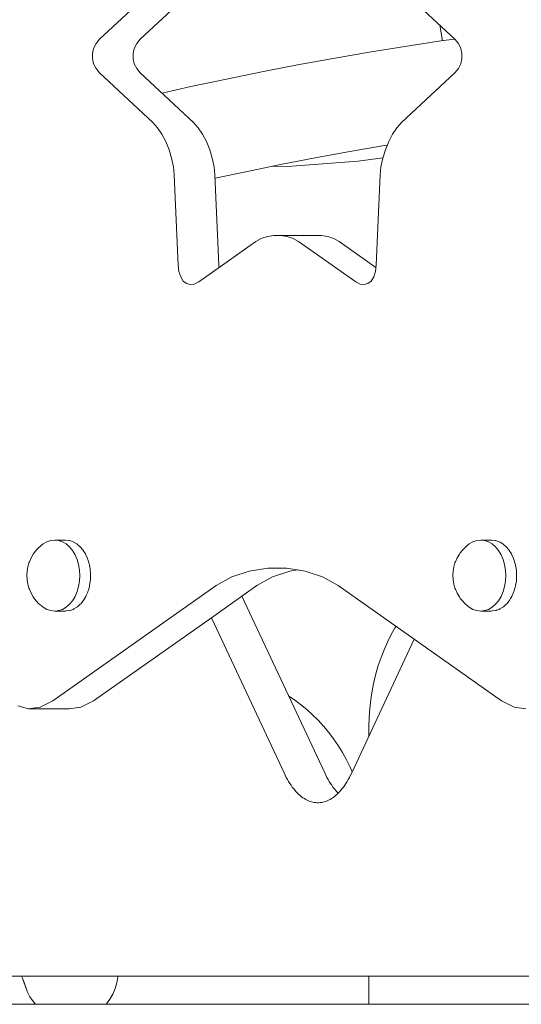
# Model space of a CAD drawing. Units: inches. Extents: x 514 to 662, y 349 to 504.
# Drawn here: x 546 to 547, y 360 to 362 of the extents above; entities that cross this region are included whole.
import ezdxf

# ---------------------------------------------------------------- set-up
doc = ezdxf.new("R2010")
doc.units = ezdxf.units.IN
doc.header["$MEASUREMENT"] = 0
doc.layers.add('_U+0421_U+043B_U+043E_U+0439 1', color=7, linetype='Continuous')

# ---------------------------------------------------------------- blocks, each defined once
blk = doc.blocks.new('block 643')
at = {"layer": '_U+0421_U+043B_U+043E_U+0439 1', "color": 250, "lineweight": 5, "true_color": 0x231f20}
blk.add_lwpolyline([(546.6241, 359.8173), (546.6241, 359.7628)], dxfattribs=at)
blk = doc.blocks.new('block 645')
at = {"layer": '_U+0421_U+043B_U+043E_U+0439 1', "color": 250, "lineweight": 5, "true_color": 0x231f20}
for points in [[(546.436, 361.3788), (546.4756, 361.3793)], [(546.4756, 361.3793), (546.6036, 361.3893)], [(546.6036, 361.3893), (546.6512, 361.3957)], [(546.6751, 360.4896), (546.6673, 360.4758)], [(546.6764, 360.4917), (546.6751, 360.4896)], [(546.6673, 360.4758), (546.6601, 360.4614)], [(546.6601, 360.4614), (546.6535, 360.4467)], [(546.6476, 360.4315), (546.6422, 360.416)], [(546.6535, 360.4467), (546.6476, 360.4315)], [(546.6422, 360.416), (546.6375, 360.4)], [(546.6375, 360.4), (546.6335, 360.3838)], [(546.6335, 360.3838), (546.6302, 360.3673)], [(546.6302, 360.3673), (546.6276, 360.3504)], [(546.6257, 360.3333), (546.6245, 360.3159)], [(546.6276, 360.3504), (546.6257, 360.3333)], [(546.6245, 360.3159), (546.6241, 360.2983)], [(546.6241, 360.2983), (546.6241, 360.2799)]]:
    blk.add_lwpolyline(points, dxfattribs=at)
blk = doc.blocks.new('block 662')
at = {"layer": '_U+0421_U+043B_U+043E_U+0439 1', "color": 250, "lineweight": 5, "true_color": 0x231f20}
for points in [[(546.436, 361.3788), (546.4756, 361.3793)], [(546.4756, 361.3793), (546.6036, 361.3893)], [(546.6036, 361.3893), (546.6512, 361.3957)], [(546.6751, 360.4896), (546.6673, 360.4758)], [(546.6764, 360.4917), (546.6751, 360.4896)], [(546.6673, 360.4758), (546.6601, 360.4614)], [(546.6601, 360.4614), (546.6535, 360.4467)], [(546.6476, 360.4315), (546.6422, 360.416)], [(546.6535, 360.4467), (546.6476, 360.4315)], [(546.6422, 360.416), (546.6375, 360.4)], [(546.6375, 360.4), (546.6335, 360.3838)], [(546.6335, 360.3838), (546.6302, 360.3673)], [(546.6302, 360.3673), (546.6276, 360.3504)], [(546.6257, 360.3333), (546.6245, 360.3159)], [(546.6276, 360.3504), (546.6257, 360.3333)], [(546.6245, 360.3159), (546.6241, 360.2983)], [(546.6241, 360.2983), (546.6241, 360.2799)]]:
    blk.add_lwpolyline(points, dxfattribs=at)
blk = doc.blocks.new('block 664')
at = {"layer": '_U+0421_U+043B_U+043E_U+0439 1', "color": 250, "lineweight": 5, "true_color": 0x231f20}
for points in [[(546.4698, 360.357), (546.4805, 360.3499)], [(546.4805, 360.3499), (546.4926, 360.341)], [(546.4926, 360.341), (546.5043, 360.3315)], [(546.5043, 360.3315), (546.5155, 360.3213)], [(546.5155, 360.3213), (546.5264, 360.3105)], [(546.5264, 360.3105), (546.5367, 360.2992)], [(546.5367, 360.2992), (546.5466, 360.2873)], [(546.5466, 360.2873), (546.556, 360.2749)], [(546.556, 360.2749), (546.5648, 360.2619)], [(546.5648, 360.2619), (546.5732, 360.2485)], [(546.5732, 360.2485), (546.5809, 360.2346)], [(546.5809, 360.2346), (546.5881, 360.2203)], [(546.5881, 360.2203), (546.5921, 360.2114)], [(546.6241, 359.8173), (546.6241, 359.7628)]]:
    blk.add_lwpolyline(points, dxfattribs=at)
blk = doc.blocks.new('block 891')
at = {"layer": '_U+0421_U+043B_U+043E_U+0439 1', "color": 250, "lineweight": 5, "true_color": 0x231f20}
for points in [[(546.5874, 361.4076), (546.6545, 361.4192)], [(546.6545, 361.4192), (546.6596, 361.42)], [(546.5204, 361.3954), (546.5874, 361.4076)], [(546.387, 361.3688), (546.4536, 361.3824)], [(546.4536, 361.3824), (546.5204, 361.3954)], [(546.3277, 361.356), (546.387, 361.3688)]]:
    blk.add_lwpolyline(points, dxfattribs=at)
blk = doc.blocks.new('block 920')
at = {"layer": '_U+0421_U+043B_U+043E_U+0439 1', "color": 250, "lineweight": 5, "true_color": 0x231f20}
blk.add_lwpolyline([(546.766, 361.6214), (546.7607, 361.6512)], dxfattribs=at)
blk = doc.blocks.new('block 924')
at = {"layer": '_U+0421_U+043B_U+043E_U+0439 1', "color": 250, "lineweight": 5, "true_color": 0x231f20}
for points in [[(545.9562, 359.813), (545.9546, 359.8173)], [(545.9546, 359.8173), (545.9562, 359.813)], [(545.9591, 359.8052), (545.9562, 359.813)], [(545.9562, 359.813), (545.958, 359.8081)], [(545.958, 359.8081), (545.9581, 359.8078)], [(545.9593, 359.8045), (545.9581, 359.8078)], [(545.9581, 359.8078), (545.9593, 359.8045)], [(545.9593, 359.8045), (545.9614, 359.7988)], [(545.9593, 359.8045), (545.9598, 359.8032)], [(545.9603, 359.8018), (545.9593, 359.8045)], [(546.1353, 359.7932), (546.1384, 359.8042)], [(546.1384, 359.8042), (546.1402, 359.8155)], [(546.1402, 359.8155), (546.1402, 359.8173)], [(545.9632, 359.7938), (545.9614, 359.7988)], [(545.9622, 359.7967), (545.9645, 359.7902)], [(545.9653, 359.788), (545.9645, 359.7902)], [(545.9645, 359.7902), (545.9653, 359.788)], [(545.9656, 359.7873), (545.9653, 359.788)], [(545.9653, 359.788), (545.9656, 359.7873)], [(545.9656, 359.7873), (545.9708, 359.7771)], [(546.1249, 359.7728), (546.1307, 359.7826)], [(546.1307, 359.7826), (546.1353, 359.7932)], [(545.9708, 359.7771), (545.9773, 359.7676)], [(545.9773, 359.7676), (545.9816, 359.7628)], [(546.117, 359.7628), (546.118, 359.7637)], [(546.118, 359.7637), (546.1249, 359.7728)]]:
    blk.add_lwpolyline(points, dxfattribs=at)
blk = doc.blocks.new('block 941')
at = {"layer": '_U+0421_U+043B_U+043E_U+0439 1', "color": 250, "lineweight": 5, "true_color": 0x231f20}
for points in [[(546.7628, 361.6209), (546.7891, 361.6246)], [(546.6245, 361.5993), (546.6935, 361.6105)], [(546.6935, 361.6105), (546.7628, 361.6209)], [(546.4867, 361.5748), (546.5555, 361.5874)], [(546.5555, 361.5874), (546.6245, 361.5993)], [(546.418, 361.5615), (546.4867, 361.5748)], [(546.3495, 361.5475), (546.418, 361.5615)], [(546.2255, 361.5202), (546.2812, 361.5328)], [(546.2812, 361.5328), (546.3495, 361.5475)], [(546.5874, 361.4076), (546.6545, 361.4192)], [(546.6545, 361.4192), (546.6596, 361.42)], [(546.5204, 361.3954), (546.5874, 361.4076)], [(546.3869, 361.3688), (546.4536, 361.3824)], [(546.4536, 361.3824), (546.5204, 361.3954)], [(546.3277, 361.356), (546.3869, 361.3688)]]:
    blk.add_lwpolyline(points, dxfattribs=at)
blk = doc.blocks.new('block 1001')
at = {"layer": '_U+0421_U+043B_U+043E_U+0439 1', "color": 250, "lineweight": 5, "true_color": 0x231f20}
for points in [[(546.2862, 361.7202), (546.1835, 361.6241)], [(546.7896, 361.6241), (546.687, 361.7202)], [(546.1719, 361.6066), (546.1695, 361.5968)], [(546.1765, 361.6158), (546.1719, 361.6066)], [(546.1835, 361.6241), (546.1765, 361.6158)], [(546.7966, 361.6158), (546.7896, 361.6241)], [(546.8013, 361.6066), (546.7966, 361.6158)], [(546.8036, 361.5968), (546.8013, 361.6066)], [(546.8013, 361.577), (546.8036, 361.5868)], [(546.8036, 361.5868), (546.8036, 361.5968)], [(546.1719, 361.577), (546.1765, 361.5677)], [(546.1765, 361.5677), (546.1835, 361.5595)], [(546.7896, 361.5595), (546.7966, 361.5677)], [(546.7966, 361.5677), (546.8013, 361.577)], [(546.1835, 361.5595), (546.2862, 361.4634)], [(546.7896, 361.5595), (546.687, 361.4634)], [(546.2862, 361.4634), (546.2951, 361.4535)], [(546.6781, 361.4535), (546.687, 361.4634)], [(546.2951, 361.4535), (546.3034, 361.441)], [(546.3034, 361.441), (546.3108, 361.4267)], [(546.6698, 361.441), (546.6781, 361.4535)], [(546.3108, 361.4267), (546.3172, 361.411)], [(546.3172, 361.411), (546.3223, 361.3947)], [(546.6509, 361.3947), (546.656, 361.411)], [(546.3223, 361.3947), (546.3257, 361.3784)], [(546.3257, 361.3784), (546.3274, 361.3625)], [(546.6458, 361.3625), (546.6474, 361.3784)], [(546.6474, 361.3784), (546.6509, 361.3947)], [(546.3274, 361.3625), (546.3349, 361.1887)], [(546.6383, 361.1887), (546.6458, 361.3625)], [(546.4285, 361.244), (546.441, 361.2459)], [(546.5194, 361.2459), (546.441, 361.2459)], [(546.5194, 361.2459), (546.5322, 361.2459)], [(546.5322, 361.2459), (546.5447, 361.244)], [(546.3354, 361.1842), (546.4062, 361.2342)], [(546.4062, 361.2342), (546.4167, 361.24)], [(546.4167, 361.24), (546.4285, 361.244)], [(546.5447, 361.244), (546.5564, 361.24)], [(546.5564, 361.24), (546.567, 361.2342)], [(546.567, 361.2342), (546.6377, 361.1842)], [(546.3349, 361.1887), (546.3354, 361.1842)], [(546.6377, 361.1842), (546.6383, 361.1887)], [(546.4866, 360.6006), (546.4719, 360.5983)], [(546.5013, 360.5983), (546.4866, 360.6006)], [(546.4383, 360.5871), (546.4082, 360.5703)], [(546.4719, 360.5983), (546.4383, 360.5871)], [(546.5349, 360.5871), (546.5013, 360.5983)], [(546.4082, 360.5703), (546.3795, 360.5501)]]:
    blk.add_lwpolyline(points, dxfattribs=at)
blk = doc.blocks.new('block 1007')
at = {"layer": '_U+0421_U+043B_U+043E_U+0439 1', "color": 250, "lineweight": 5, "true_color": 0x231f20}
for points in [[(546.3795, 360.5501), (546.539, 360.2092)], [(546.539, 360.2092), (546.5411, 360.2048)], [(546.5411, 360.2048), (546.5433, 360.2005)], [(546.5433, 360.2005), (546.5455, 360.1964)], [(546.5845, 360.1964), (546.5867, 360.2005)], [(546.5867, 360.2005), (546.5889, 360.2048)], [(546.5455, 360.1964), (546.5478, 360.1925)], [(546.5478, 360.1925), (546.5502, 360.1888)], [(546.5502, 360.1888), (546.5525, 360.1852)], [(546.5525, 360.1852), (546.5549, 360.1819)], [(546.5549, 360.1819), (546.5574, 360.1787)], [(546.5726, 360.1787), (546.5751, 360.1819)], [(546.5751, 360.1819), (546.5775, 360.1852)], [(546.5775, 360.1852), (546.5799, 360.1888)], [(546.5799, 360.1888), (546.5822, 360.1925)], [(546.5822, 360.1925), (546.5845, 360.1964)], [(546.5574, 360.1787), (546.5599, 360.1757)], [(546.5599, 360.1757), (546.5624, 360.1728)], [(546.5624, 360.1728), (546.5649, 360.1701)], [(546.5649, 360.1701), (546.565, 360.1701)], [(546.565, 360.1701), (546.5651, 360.1701)], [(546.5651, 360.1701), (546.5676, 360.1728)]]:
    blk.add_lwpolyline(points, dxfattribs=at)
blk = doc.blocks.new('block 1124')
at = {"layer": '_U+0421_U+043B_U+043E_U+0439 1', "color": 250, "lineweight": 5, "true_color": 0x231f20}
blk.add_lwpolyline([(545.2907, 359.7628), (547.8605, 359.7628)], dxfattribs=at)
blk = doc.blocks.new('block 1280')
at = {"layer": '_U+0421_U+043B_U+043E_U+0439 1', "color": 250, "lineweight": 5, "true_color": 0x231f20}
for points in [[(546.0035, 360.6549), (546.0109, 360.6574)], [(546.0109, 360.6574), (546.0184, 360.6582)], [(546.0184, 360.6582), (546.026, 360.6574)], [(546.0184, 360.6582), (546.0393, 360.6582)], [(546.026, 360.6574), (546.0334, 360.6549)], [(546.0455, 360.6575), (546.0393, 360.6582)], [(546.0468, 360.6574), (546.0455, 360.6575)], [(546.0508, 360.656), (546.0468, 360.6574)], [(546.053, 360.6553), (546.0508, 360.656)], [(545.979, 360.6337), (545.9843, 360.64)], [(545.9843, 360.64), (545.9869, 360.6428)], [(545.9869, 360.6428), (545.9931, 360.6482)], [(545.9931, 360.6482), (545.9965, 360.6507)], [(545.9965, 360.6507), (546.0035, 360.6549)], [(546.0334, 360.6549), (546.0404, 360.6507)], [(546.0404, 360.6507), (546.0469, 360.6451)], [(546.0469, 360.6451), (546.0527, 360.6382)], [(546.0527, 360.6382), (546.0576, 360.63)], [(546.0542, 360.6549), (546.053, 360.6553)], [(546.06, 360.6515), (546.0542, 360.6549)], [(546.0612, 360.6507), (546.06, 360.6515)], [(546.0627, 360.6495), (546.0612, 360.6507)], [(546.0666, 360.6461), (546.0627, 360.6495)], [(546.0677, 360.6451), (546.0666, 360.6461)], [(546.0725, 360.6394), (546.0677, 360.6451)], [(546.0731, 360.6386), (546.0725, 360.6394)], [(546.0735, 360.6382), (546.0731, 360.6386)], [(546.0776, 360.6314), (546.0735, 360.6382)], [(545.9696, 360.6162), (545.973, 360.624)], [(545.973, 360.624), (545.9772, 360.6309)], [(545.9772, 360.6309), (545.979, 360.6337)], [(546.0576, 360.63), (546.0616, 360.6208)], [(546.0616, 360.6208), (546.0645, 360.6109)], [(546.0784, 360.63), (546.0776, 360.6314)], [(546.0817, 360.6224), (546.0784, 360.63)], [(546.0818, 360.6222), (546.0817, 360.6224)], [(546.0824, 360.6208), (546.0818, 360.6222)], [(546.0848, 360.6126), (546.0824, 360.6208)], [(545.9652, 360.5982), (545.9665, 360.6064)], [(545.9665, 360.6064), (545.9688, 360.6142)], [(545.9688, 360.6142), (545.9696, 360.6162)], [(546.0645, 360.6109), (546.0663, 360.6004)], [(546.0669, 360.5897), (546.0663, 360.6004)], [(546.0853, 360.6109), (546.0848, 360.6126)], [(546.0868, 360.6023), (546.0853, 360.6109)], [(546.0871, 360.6004), (546.0868, 360.6023)], [(546.0874, 360.5947), (546.0871, 360.6004)], [(545.9647, 360.5897), (545.9652, 360.5982)], [(545.9652, 360.5813), (545.9647, 360.5897)], [(545.9665, 360.5731), (545.9652, 360.5813)], [(546.0669, 360.5897), (546.0663, 360.579)], [(546.0871, 360.579), (546.0872, 360.5808)], [(546.0872, 360.5809), (546.0877, 360.5892)], [(546.0872, 360.5808), (546.0872, 360.5809)], [(546.0876, 360.5916), (546.0874, 360.5947)], [(546.0877, 360.5897), (546.0876, 360.5916)], [(546.0877, 360.5892), (546.0877, 360.5897)], [(545.9688, 360.5653), (545.9665, 360.5731)], [(545.9688, 360.5653), (545.9696, 360.5633)], [(545.973, 360.5555), (545.9696, 360.5633)], [(546.0645, 360.5686), (546.0616, 360.5587)], [(546.0663, 360.579), (546.0645, 360.5686)], [(546.0829, 360.5604), (546.0833, 360.5616)], [(546.0833, 360.5616), (546.0853, 360.5686)], [(546.0853, 360.5686), (546.0856, 360.5704)], [(546.0856, 360.5704), (546.0871, 360.579)], [(545.9772, 360.5486), (545.973, 360.5555)], [(545.9772, 360.5486), (545.979, 360.5458)], [(545.9843, 360.5395), (545.979, 360.5458)], [(546.0576, 360.5495), (546.0527, 360.5413)], [(546.0616, 360.5587), (546.0576, 360.5495)], [(546.0735, 360.5413), (546.0744, 360.5427)], [(546.0744, 360.5427), (546.0765, 360.5462)], [(546.0765, 360.5462), (546.0784, 360.5495)], [(546.0784, 360.5495), (546.0791, 360.5511)], [(546.0791, 360.5511), (546.0821, 360.558)], [(546.0821, 360.558), (546.0824, 360.5587)], [(546.0824, 360.5587), (546.0829, 360.5604)], [(545.9843, 360.5395), (545.9869, 360.5367)], [(545.9931, 360.5313), (545.9869, 360.5367)], [(545.9931, 360.5313), (545.9965, 360.5287)], [(546.0035, 360.5246), (545.9965, 360.5287)], [(546.0109, 360.5221), (546.0035, 360.5246)], [(546.0334, 360.5246), (546.026, 360.5221)], [(546.0404, 360.5287), (546.0334, 360.5246)], [(546.0469, 360.5343), (546.0404, 360.5287)], [(546.0527, 360.5413), (546.0469, 360.5343)], [(546.0481, 360.5225), (546.0504, 360.5233)], [(546.0504, 360.5233), (546.0542, 360.5246)], [(546.0542, 360.5246), (546.0554, 360.5253)], [(546.0554, 360.5253), (546.0612, 360.5287)], [(546.0612, 360.5287), (546.0624, 360.5297)], [(546.0624, 360.5297), (546.0677, 360.5343)], [(546.0677, 360.5343), (546.0687, 360.5355)], [(546.0687, 360.5355), (546.0708, 360.538)], [(546.0708, 360.538), (546.0731, 360.5408)], [(546.0731, 360.5408), (546.0735, 360.5413)], [(546.0184, 360.5213), (546.0109, 360.5221)], [(546.026, 360.5221), (546.0184, 360.5213)], [(546.0184, 360.5213), (546.0393, 360.5213)], [(546.0393, 360.5213), (546.0406, 360.5214)], [(546.0406, 360.5214), (546.0468, 360.5221)], [(546.0468, 360.5221), (546.0481, 360.5225)]]:
    blk.add_lwpolyline(points, dxfattribs=at)
blk = doc.blocks.new('block 1289')
at = {"layer": '_U+0421_U+043B_U+043E_U+0439 1', "color": 250, "lineweight": 5, "true_color": 0x231f20}
for points in [[(546.3795, 360.5501), (546.539, 360.2092)], [(546.3205, 360.5085), (546.0935, 360.3483)], [(546.3205, 360.5085), (546.4605, 360.2092)], [(546.5911, 360.2092), (546.7116, 360.4669)], [(546.0691, 360.3356), (546.063, 360.3348)], [(546.0935, 360.3483), (546.0691, 360.3356)], [(546.4605, 360.2092), (546.4627, 360.2048)], [(546.4627, 360.2048), (546.4649, 360.2005)], [(546.4649, 360.2005), (546.4671, 360.1964)], [(546.539, 360.2092), (546.5411, 360.2048)], [(546.5411, 360.2048), (546.5433, 360.2005)], [(546.5433, 360.2005), (546.5455, 360.1964)], [(546.5845, 360.1964), (546.5867, 360.2005)], [(546.5867, 360.2005), (546.5889, 360.2048)], [(546.5889, 360.2048), (546.5911, 360.2092)], [(546.4671, 360.1964), (546.4694, 360.1925)], [(546.4694, 360.1925), (546.4717, 360.1888)], [(546.4717, 360.1888), (546.4741, 360.1852)], [(546.4741, 360.1852), (546.4765, 360.1819)], [(546.4765, 360.1819), (546.479, 360.1787)], [(546.5455, 360.1964), (546.5478, 360.1925)], [(546.5478, 360.1925), (546.5502, 360.1888)], [(546.5502, 360.1888), (546.5525, 360.1852)], [(546.5525, 360.1852), (546.5549, 360.1819)], [(546.5549, 360.1819), (546.5574, 360.1787)], [(546.5726, 360.1787), (546.5751, 360.1819)], [(546.5751, 360.1819), (546.5775, 360.1852)], [(546.5775, 360.1852), (546.5799, 360.1888)], [(546.5799, 360.1888), (546.5822, 360.1925)], [(546.5822, 360.1925), (546.5845, 360.1964)], [(546.479, 360.1787), (546.4815, 360.1757)], [(546.4815, 360.1757), (546.484, 360.1728)], [(546.484, 360.1728), (546.4865, 360.1701)], [(546.4865, 360.1701), (546.4891, 360.1677)], [(546.4891, 360.1677), (546.4917, 360.1654)], [(546.4917, 360.1654), (546.4943, 360.1632)], [(546.4943, 360.1632), (546.497, 360.1613)], [(546.5546, 360.1613), (546.5572, 360.1632)], [(546.5572, 360.1632), (546.5599, 360.1654)], [(546.5574, 360.1787), (546.5599, 360.1757)], [(546.5599, 360.1757), (546.5624, 360.1728)], [(546.5599, 360.1654), (546.5625, 360.1677)], [(546.5624, 360.1728), (546.5649, 360.1701)], [(546.5625, 360.1677), (546.5651, 360.1701)], [(546.5649, 360.1701), (546.565, 360.1701)], [(546.5651, 360.1701), (546.5676, 360.1728)], [(546.5676, 360.1728), (546.5701, 360.1757)], [(546.5701, 360.1757), (546.5726, 360.1787)], [(546.497, 360.1613), (546.4997, 360.1595)], [(546.4997, 360.1595), (546.5024, 360.1579)], [(546.5024, 360.1579), (546.5051, 360.1565)], [(546.5051, 360.1565), (546.5078, 360.1552)], [(546.5078, 360.1552), (546.5106, 360.1542)], [(546.5106, 360.1542), (546.5133, 360.1533)], [(546.5133, 360.1533), (546.5161, 360.1526)], [(546.5161, 360.1526), (546.5189, 360.152)], [(546.5189, 360.152), (546.5216, 360.1517)], [(546.5216, 360.1517), (546.5244, 360.1515)], [(546.5244, 360.1515), (546.5272, 360.1515)], [(546.5272, 360.1515), (546.5244, 360.1515)], [(546.5272, 360.1515), (546.53, 360.1517)], [(546.53, 360.1517), (546.5327, 360.152)], [(546.5327, 360.152), (546.5355, 360.1526)], [(546.5355, 360.1526), (546.5383, 360.1533)], [(546.5383, 360.1533), (546.541, 360.1542)], [(546.541, 360.1542), (546.5438, 360.1552)], [(546.5438, 360.1552), (546.5465, 360.1565)], [(546.5465, 360.1565), (546.5492, 360.1579)], [(546.5492, 360.1579), (546.5519, 360.1595)], [(546.5519, 360.1595), (546.5546, 360.1613)], [(547.5876, 359.8173), (545.464, 359.8173)]]:
    blk.add_lwpolyline(points, dxfattribs=at)
blk = doc.blocks.new('block 1293')
at = {"layer": '_U+0421_U+043B_U+043E_U+0439 1', "color": 250, "lineweight": 5, "true_color": 0x231f20}
for points in [[(546.2078, 361.7202), (546.1051, 361.6241)], [(546.2862, 361.7202), (546.1835, 361.6241)], [(546.7896, 361.6241), (546.687, 361.7202)], [(546.0934, 361.6066), (546.0911, 361.5968)], [(546.0981, 361.6158), (546.0934, 361.6066)], [(546.1051, 361.6241), (546.0981, 361.6158)], [(546.1719, 361.6066), (546.1695, 361.5968)], [(546.1765, 361.6158), (546.1719, 361.6066)], [(546.1835, 361.6241), (546.1765, 361.6158)], [(546.7966, 361.6158), (546.7896, 361.6241)], [(546.8013, 361.6066), (546.7966, 361.6158)], [(546.8036, 361.5968), (546.8013, 361.6066)], [(546.0911, 361.5968), (546.0911, 361.5868)], [(546.0911, 361.5868), (546.0934, 361.577)], [(546.1695, 361.5968), (546.1695, 361.5868)], [(546.1695, 361.5868), (546.1719, 361.577)], [(546.8013, 361.577), (546.8036, 361.5868)], [(546.8036, 361.5868), (546.8036, 361.5968)], [(546.0934, 361.577), (546.0981, 361.5677)], [(546.0981, 361.5677), (546.1051, 361.5595)], [(546.1719, 361.577), (546.1765, 361.5677)], [(546.1765, 361.5677), (546.1835, 361.5595)], [(546.7896, 361.5595), (546.7966, 361.5677)], [(546.7966, 361.5677), (546.8013, 361.577)], [(546.1051, 361.5595), (546.2078, 361.4634)], [(546.1835, 361.5595), (546.2862, 361.4634)], [(546.7896, 361.5595), (546.687, 361.4634)], [(546.2078, 361.4634), (546.2167, 361.4535)], [(546.2862, 361.4634), (546.2951, 361.4535)], [(546.6781, 361.4535), (546.687, 361.4634)], [(546.2167, 361.4535), (546.2249, 361.441)], [(546.2249, 361.441), (546.2324, 361.4267)], [(546.2951, 361.4535), (546.3034, 361.441)], [(546.3034, 361.441), (546.3108, 361.4267)], [(546.6624, 361.4267), (546.6698, 361.441)], [(546.6698, 361.441), (546.6781, 361.4535)], [(546.2324, 361.4267), (546.2388, 361.411)], [(546.3108, 361.4267), (546.3172, 361.411)], [(546.656, 361.411), (546.6624, 361.4267)], [(546.2388, 361.411), (546.2438, 361.3947)], [(546.3172, 361.411), (546.3223, 361.3947)], [(546.6509, 361.3947), (546.656, 361.411)], [(546.2438, 361.3947), (546.2473, 361.3784)], [(546.2473, 361.3784), (546.249, 361.3625)], [(546.3223, 361.3947), (546.3257, 361.3784)], [(546.3257, 361.3784), (546.3274, 361.3625)], [(546.6458, 361.3625), (546.6474, 361.3784)], [(546.6474, 361.3784), (546.6509, 361.3947)], [(546.249, 361.3625), (546.2565, 361.1887)], [(546.3274, 361.3625), (546.3349, 361.1887)], [(546.6383, 361.1887), (546.6458, 361.3625)], [(546.4285, 361.244), (546.441, 361.2459)], [(546.441, 361.2459), (546.4538, 361.2459)], [(546.4538, 361.2459), (546.4663, 361.244)], [(546.5322, 361.2459), (546.4538, 361.2459)], [(546.5322, 361.2459), (546.5447, 361.244)], [(546.296, 361.1564), (546.4062, 361.2342)], [(546.4062, 361.2342), (546.4167, 361.24)], [(546.4167, 361.24), (546.4285, 361.244)], [(546.4663, 361.244), (546.478, 361.24)], [(546.478, 361.24), (546.4885, 361.2342)], [(546.4885, 361.2342), (546.5987, 361.1564)], [(546.5447, 361.244), (546.5564, 361.24)], [(546.5564, 361.24), (546.567, 361.2342)], [(546.567, 361.2342), (546.6377, 361.1842)], [(546.2565, 361.1887), (546.258, 361.176)], [(546.3349, 361.1887), (546.3354, 361.1842)], [(546.6367, 361.176), (546.6383, 361.1887)], [(546.258, 361.176), (546.2613, 361.1657)], [(546.6334, 361.1657), (546.6367, 361.176)], [(546.2613, 361.1657), (546.2662, 361.1579)], [(546.2662, 361.1579), (546.2723, 361.1529)], [(546.2723, 361.1529), (546.2795, 361.1509)], [(546.2795, 361.1509), (546.2875, 361.152)], [(546.2875, 361.152), (546.296, 361.1564)], [(546.5987, 361.1564), (546.6073, 361.152)], [(546.6073, 361.152), (546.6153, 361.1509)], [(546.6153, 361.1509), (546.6224, 361.1529)], [(546.6224, 361.1529), (546.6286, 361.1579)], [(546.6286, 361.1579), (546.6334, 361.1657)], [(546.8606, 360.6582), (546.8668, 360.6575)], [(546.8668, 360.6575), (546.8681, 360.6574)], [(546.8681, 360.6574), (546.8742, 360.6553)], [(546.8742, 360.6553), (546.8755, 360.6549)], [(546.8755, 360.6549), (546.8771, 360.6539)], [(546.8771, 360.6539), (546.8804, 360.652)], [(546.8804, 360.652), (546.8813, 360.6515)], [(546.8813, 360.6515), (546.8825, 360.6507)], [(546.8825, 360.6507), (546.8842, 360.6493)], [(546.8842, 360.6493), (546.8879, 360.6461)], [(546.8879, 360.6461), (546.8888, 360.6453)], [(546.8888, 360.6453), (546.889, 360.6451)], [(546.889, 360.6451), (546.8938, 360.6394)], [(546.8938, 360.6394), (546.8948, 360.6382)], [(546.8948, 360.6382), (546.8989, 360.6314)], [(546.8989, 360.6314), (546.8997, 360.63)], [(546.903, 360.6224), (546.8997, 360.63)], [(546.9037, 360.6208), (546.903, 360.6224)], [(546.9061, 360.6126), (546.9037, 360.6208)], [(546.4292, 360.6039), (546.3934, 360.5983)], [(546.4656, 360.6039), (546.4292, 360.6039)], [(546.4656, 360.6039), (546.4292, 360.6039)], [(546.5013, 360.5983), (546.4656, 360.6039)], [(546.4866, 360.6006), (546.4719, 360.5983)], [(546.9066, 360.6109), (546.9061, 360.6126)], [(546.9068, 360.6099), (546.9066, 360.6109)], [(546.9078, 360.604), (546.9068, 360.6099)], [(546.9081, 360.6023), (546.9078, 360.604)], [(546.9084, 360.6004), (546.9081, 360.6023)], [(546.9084, 360.5992), (546.9084, 360.6004)], [(546.9086, 360.5958), (546.9084, 360.5992)], [(546.3598, 360.5871), (546.3298, 360.5703)], [(546.3934, 360.5983), (546.3598, 360.5871)], [(546.4383, 360.5871), (546.4082, 360.5703)], [(546.4719, 360.5983), (546.4383, 360.5871)], [(546.5349, 360.5871), (546.5013, 360.5983)], [(546.565, 360.5703), (546.5349, 360.5871)], [(546.9084, 360.579), (546.9085, 360.5809)], [(546.9085, 360.5809), (546.909, 360.5897)], [(546.9089, 360.5916), (546.9086, 360.5958)], [(546.909, 360.5897), (546.9089, 360.5916)], [(546.3298, 360.5703), (546.0151, 360.3483)], [(546.4082, 360.5703), (546.3205, 360.5085)], [(546.8797, 360.3483), (546.565, 360.5703)], [(546.9042, 360.5604), (546.9058, 360.566)], [(546.9058, 360.566), (546.9066, 360.5686)], [(546.9066, 360.5686), (546.9069, 360.5704)], [(546.9069, 360.5704), (546.9084, 360.579)], [(546.8948, 360.5413), (546.8956, 360.5427)], [(546.8956, 360.5427), (546.8972, 360.5454)], [(546.8972, 360.5454), (546.8997, 360.5495)], [(546.8997, 360.5495), (546.9004, 360.5511)], [(546.9004, 360.5511), (546.9037, 360.5587)], [(546.9037, 360.5587), (546.9042, 360.5604)], [(546.8703, 360.5228), (546.8755, 360.5246)], [(546.8755, 360.5246), (546.8767, 360.5253)], [(546.8767, 360.5253), (546.8825, 360.5287)], [(546.8825, 360.5287), (546.8836, 360.5297)], [(546.8836, 360.5297), (546.8851, 360.531)], [(546.8851, 360.531), (546.889, 360.5343)], [(546.889, 360.5343), (546.89, 360.5355)], [(546.89, 360.5355), (546.8948, 360.5413)], [(546.3205, 360.5085), (546.0935, 360.3483)], [(546.8605, 360.5213), (546.8618, 360.5214)], [(546.8618, 360.5214), (546.8681, 360.5221)], [(546.8681, 360.5221), (546.8694, 360.5225)], [(546.8694, 360.5225), (546.8703, 360.5228)], [(545.9678, 360.3325), (545.9473, 360.3383)], [(545.9906, 360.3356), (545.9678, 360.3325)], [(546.0151, 360.3483), (545.9906, 360.3356)], [(546.0691, 360.3356), (546.0462, 360.3325)], [(546.0935, 360.3483), (546.0691, 360.3356)], [(546.9041, 360.3356), (546.8797, 360.3483)], [(546.9269, 360.3325), (546.9041, 360.3356)], [(546.0462, 360.3325), (545.9678, 360.3325)]]:
    blk.add_lwpolyline(points, dxfattribs=at)
blk = doc.blocks.new('block 1309')
at = {"layer": '_U+0421_U+043B_U+043E_U+0439 1', "color": 250, "lineweight": 5, "true_color": 0x231f20}
for points in [[(546.8247, 360.6549), (546.8321, 360.6574)], [(546.8321, 360.6574), (546.8397, 360.6582)], [(546.8397, 360.6582), (546.8473, 360.6574)], [(546.8397, 360.6582), (546.8605, 360.6582)], [(546.8473, 360.6574), (546.8547, 360.6549)], [(546.8003, 360.6337), (546.8056, 360.64)], [(546.8056, 360.64), (546.8082, 360.6428)], [(546.8082, 360.6428), (546.8144, 360.6482)], [(546.8144, 360.6482), (546.8177, 360.6507)], [(546.8177, 360.6507), (546.8247, 360.6549)], [(546.8547, 360.6549), (546.8617, 360.6507)], [(546.8617, 360.6507), (546.8682, 360.6451)], [(546.8682, 360.6451), (546.8739, 360.6382)], [(546.8739, 360.6382), (546.8789, 360.63)], [(546.7909, 360.6162), (546.7943, 360.624)], [(546.7943, 360.624), (546.7985, 360.6309)], [(546.7985, 360.6309), (546.8003, 360.6337)], [(546.8789, 360.63), (546.8829, 360.6208)], [(546.8829, 360.6208), (546.8858, 360.6109)], [(546.7864, 360.5982), (546.7878, 360.6064)], [(546.7878, 360.6064), (546.7901, 360.6142)], [(546.7901, 360.6142), (546.7909, 360.6162)], [(546.8858, 360.6109), (546.8875, 360.6004)], [(546.8881, 360.5897), (546.8875, 360.6004)], [(546.786, 360.5897), (546.7864, 360.5982)], [(546.7864, 360.5813), (546.786, 360.5897)], [(546.7878, 360.5731), (546.7864, 360.5813)], [(546.8881, 360.5897), (546.8875, 360.579)], [(546.7901, 360.5653), (546.7878, 360.5731)], [(546.7901, 360.5653), (546.7909, 360.5633)], [(546.7943, 360.5555), (546.7909, 360.5633)], [(546.8858, 360.5686), (546.8829, 360.5587)], [(546.8875, 360.579), (546.8858, 360.5686)], [(546.7985, 360.5486), (546.7943, 360.5555)], [(546.7985, 360.5486), (546.8003, 360.5458)], [(546.8056, 360.5395), (546.8003, 360.5458)], [(546.8789, 360.5495), (546.8739, 360.5413)], [(546.8829, 360.5587), (546.8789, 360.5495)], [(546.8056, 360.5395), (546.8082, 360.5367)], [(546.8144, 360.5313), (546.8082, 360.5367)], [(546.8144, 360.5313), (546.8177, 360.5287)], [(546.8247, 360.5246), (546.8177, 360.5287)], [(546.8321, 360.5221), (546.8247, 360.5246)], [(546.8547, 360.5246), (546.8473, 360.5221)], [(546.8617, 360.5287), (546.8547, 360.5246)], [(546.8682, 360.5343), (546.8617, 360.5287)], [(546.8739, 360.5413), (546.8682, 360.5343)], [(546.8397, 360.5213), (546.8321, 360.5221)], [(546.8473, 360.5221), (546.8397, 360.5213)], [(546.8397, 360.5213), (546.8605, 360.5213)]]:
    blk.add_lwpolyline(points, dxfattribs=at)
blk = doc.blocks.new('block 634')
at = {"layer": '_U+0421_U+043B_U+043E_U+0439 1'}
for name in ['block 1007', 'block 1289', 'block 920', 'block 1293', 'block 1001', 'block 924', 'block 941', 'block 891', 'block 645', 'block 662', 'block 664', 'block 1280', 'block 1309', 'block 643', 'block 1124']:
    blk.add_blockref(name, (0, 0), dxfattribs=at)

msp = doc.modelspace()

# ---------------------------------------------------------------- block references
at = {"layer": '_U+0421_U+043B_U+043E_U+0439 1'}
msp.add_blockref('block 634', (0, 0), dxfattribs=at)

doc.saveas('drawing.dxf')
